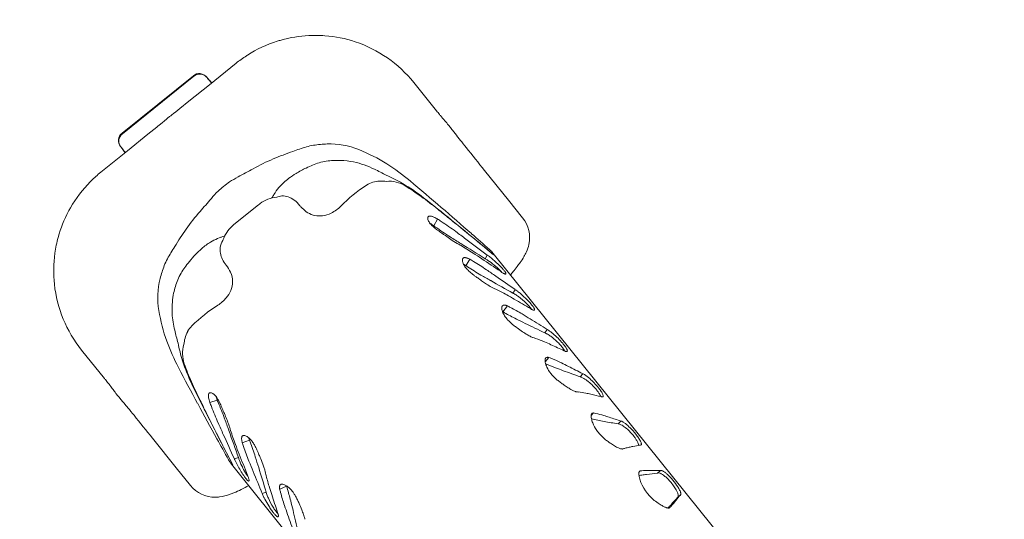
# Model space of a CAD drawing. Units: millimetres. Extents: x 341724 to 372475, y -13763 to 11573.
# Drawn here: x 357033 to 357656, y -7113 to -6797 of the extents above; entities that cross this region are included whole.
import ezdxf

# ---------------------------------------------------------------- set-up
doc = ezdxf.new("R2010")
doc.units = ezdxf.units.MM
doc.header["$LTSCALE"] = 30
doc.layers.add('InterSystem-dimension', color=7, linetype='Continuous', lineweight=5)
doc.layers.add('InterSystem-drawing', color=7, linetype='Continuous', lineweight=9)
doc.styles.add('arial', font='arial.ttf')
doc.dimstyles.new('IS_1-50(mm)', dxfattribs={"dimtxt": 100, "dimasz": 100, "dimexe": 10, "dimexo": 50, "dimgap": 10, "dimtad": 1, "dimdec": 0, "dimrnd": 10, "dimzin": 0, "dimtxsty": 'arial', "dimcen": 100, "dimclrd": 256, "dimclre": 256, "dimclrt": 256, "dimadec": 1, "dimazin": 0, "dimtfac": 1, "dimtdec": 0, "dimtmove": 0, "dimatfit": 3, "dimfxl": 1, "dimtolj": 1, "dimtzin": 0, "dimlwd": -1, "dimlwe": -1, "dimarcsym": 0})

# ---------------------------------------------------------------- blocks, each defined once
blk = doc.blocks.new('*D3')
at = {"layer": 'Defpoints', "color": 0, "transparency": 16777216}
for p in [(361975.97, -5988.64), (349949.4, -6176.07), (361975.97, -11325.43)]:
    blk.add_point(p, dxfattribs=at)
at = {"layer": 'InterSystem-dimension', "transparency": 16777216}
for p, q in [((361975.97, -6038.64), (361975.97, -11335.43)), ((349949.4, -6226.07), (349949.4, -11335.43)), ((350049.4, -11325.43), (361875.97, -11325.43))]:
    blk.add_line(p, q, dxfattribs=at)
for points in [[(350049.4, -11308.77), (350049.4, -11342.1), (349949.4, -11325.43)], [(361875.97, -11308.77), (361875.97, -11342.1), (361975.97, -11325.43)]]:
    blk.add_solid(points, dxfattribs=at)
at = {"layer": 'InterSystem-dimension', "transparency": 16777216, "insert": (355962.68, -11264.34), "char_height": 100, "attachment_point": 5, "style": 'arial'}
blk.add_mtext('\\A1;12030', dxfattribs=at)
blk = doc.blocks.new('*D4')
at = {"layer": 'Defpoints', "color": 0, "transparency": 16777216}
for p in [(358370.61, 2731.84), (364172.86, 2731.84), (353775.48, -8316.97)]:
    blk.add_point(p, dxfattribs=at)
at = {"layer": 'InterSystem-dimension', "transparency": 16777216}
for p, q in [((358420.61, 2731.84), (364182.86, 2731.84)), ((364172.86, -8216.97), (364172.86, 2631.84)), ((353825.48, -8316.97), (364182.86, -8316.97))]:
    blk.add_line(p, q, dxfattribs=at)
for points in [[(364156.19, 2631.84), (364189.52, 2631.84), (364172.86, 2731.84)], [(364156.19, -8216.97), (364189.52, -8216.97), (364172.86, -8316.97)]]:
    blk.add_solid(points, dxfattribs=at)
at = {"layer": 'InterSystem-dimension', "transparency": 16777216, "insert": (364111.8, -2792.56), "char_height": 100, "attachment_point": 5, "rotation": 90, "style": 'arial'}
blk.add_mtext('\\A1;11050', dxfattribs=at)

msp = doc.modelspace()

# ---------------------------------------------------------------- linework, layer by layer
at = {"layer": 'InterSystem-drawing'}
for p, q in [((357169.85, -6824.23), (357153.01, -6837.79)), ((357142.81, -6832.09), (357097.63, -6868.47)), ((357097.89, -6868.79), (357143.06, -6832.41)), ((357143.06, -6832.41), (357143.06, -6832.41)), ((357151.22, -6832.97), (357151.47, -6833.29)), ((357151.22, -6832.97), (357151.22, -6832.97)), ((357151.47, -6833.29), (357151.78, -6833.67)), ((357153.01, -6837.79), (357140.01, -6848.26)), ((357151.78, -6833.67), (357153.19, -6835.42)), ((357152.11, -6834.07), (357152.11, -6834.07)), ((357153.19, -6835.42), (357154.28, -6836.77)), ((357154.57, -6836.53), (357154.57, -6836.53)), ((357296.8, -6854.32), (357282.34, -6836.36)), ((357140.01, -6848.26), (357134.32, -6852.83)), ((357299.25, -6857.34), (357299.25, -6857.34)), ((357119.71, -6864.6), (357114.02, -6869.18)), ((357119.71, -6864.6), (357119.71, -6864.6)), ((357097.63, -6868.47), (357097.63, -6868.47)), ((357114.02, -6869.18), (357101.02, -6879.65)), ((357096.69, -6876.87), (357096.95, -6877.19)), ((357101.02, -6879.65), (357084.18, -6893.21)), ((357096.95, -6877.19), (357097.26, -6877.57)), ((357096.95, -6877.19), (357096.95, -6877.19)), ((357097.26, -6877.57), (357098.67, -6879.32)), ((357097.33, -6877.66), (357097.33, -6877.66)), ((357098.67, -6879.32), (357099.75, -6880.67)), ((357099.52, -6880.86), (357099.52, -6880.86)), ((357222.51, -6887.18), (357222.51, -6887.18)), ((357226.99, -6886.16), (357226.99, -6886.16)), ((357235.95, -6885.67), (357235.95, -6885.67)), ((357264.99, -6895.12), (357264.99, -6895.12)), ((357327.21, -6892.05), (357342.29, -6910.83)), ((357252.42, -6901.37), (357252.42, -6901.37)), ((357275.3, -6900.25), (357275.3, -6900.25)), ((357276.97, -6901.74), (357276.97, -6901.74)), ((357280.04, -6898.61), (357280.04, -6898.61)), ((357193.83, -6907.25), (357193.83, -6907.25)), ((357184.12, -6913.7), (357168.54, -6926.24)), ((357287.08, -6908.55), (357287.08, -6908.55)), ((357288.63, -6909.27), (357288.63, -6909.27)), ((357342.29, -6910.83), (357342.32, -6910.86)), ((357351.33, -6922.04), (357342.32, -6910.86)), ((357297.6, -6916.57), (357297.6, -6916.57)), ((357297.39, -6922.78), (357295, -6927.03)), ((357297.39, -6922.78), (357297.39, -6922.78)), ((357299.79, -6924.34), (357299.79, -6924.34)), ((357304.97, -6922.48), (357304.97, -6922.48)), ((357306.26, -6923.47), (357306.26, -6923.47)), ((357296.15, -6927.85), (357296.15, -6927.85)), ((357308.99, -6930.72), (357308.99, -6930.72)), ((357160.65, -6934.2), (357160.65, -6934.2)), ((357305.47, -6934.09), (357305.47, -6934.09)), ((357311.92, -6939.4), (357311.92, -6939.4)), ((357312.25, -6938.37), (357312.25, -6938.37)), ((357315.39, -6935.43), (357315.39, -6935.43)), ((357332.96, -6945.38), (357323.13, -6937.26)), ((357323.13, -6937.26), (357323.13, -6937.26)), ((357319.92, -6944.29), (357319.92, -6944.29)), ((357328.94, -6945.57), (357327.63, -6947.91)), ((357330.29, -6942.06), (357330.29, -6942.06)), ((357332.63, -6944.5), (357583.49, -7256.06)), ((357332.96, -6945.38), (357332.96, -6945.38)), ((357139.45, -6950.76), (357139.45, -6950.76)), ((357317.92, -6948.28), (357315.35, -6952.32)), ((357317.92, -6948.28), (357317.92, -6948.28)), ((357320.12, -6949.58), (357320.12, -6949.58)), ((357325.48, -6947.96), (357325.48, -6947.96)), ((357327.63, -6947.91), (357327.63, -6947.91)), ((357134.45, -6958.08), (357134.45, -6958.08)), ((357316.41, -6953.01), (357316.41, -6953.01)), ((357328.49, -6954.93), (357328.49, -6954.93)), ((357337.23, -6955.86), (357337.23, -6955.86)), ((357132.49, -6962.24), (357132.49, -6962.24)), ((357324.9, -6958.23), (357324.9, -6958.23)), ((357331.11, -6961.79), (357331.11, -6961.79)), ((357334.3, -6958.91), (357334.3, -6958.91)), ((357334.25, -6967.13), (357334.25, -6967.13)), ((357346.59, -6967.49), (357345.18, -6969.71)), ((357345.18, -6969.71), (357345.18, -6969.71)), ((357341.23, -6970.76), (357341.23, -6970.76)), ((357346.05, -6973.51), (357346.05, -6973.51)), ((357158.31, -6977.32), (357158.31, -6977.32)), ((357341.63, -6977.73), (357338.87, -6981.53)), ((357338.87, -6981.53), (357338.87, -6981.53)), ((357339.8, -6982.06), (357339.8, -6982.06)), ((357341.63, -6977.73), (357341.63, -6977.73)), ((357343.59, -6978.72), (357343.59, -6978.72)), ((357350.99, -6982.88), (357350.99, -6982.88)), ((357356.25, -6979.49), (357356.25, -6979.49)), ((357347.33, -6986.09), (357347.33, -6986.09)), ((357352.86, -6988.81), (357352.86, -6988.81)), ((357356.11, -6986), (357356.11, -6986)), ((357130.99, -6993.12), (357130.99, -6993.12)), ((357366.92, -6992.74), (357365.4, -6994.82)), ((357365.4, -6994.82), (357365.4, -6994.82)), ((357133.14, -7001.28), (357133.14, -7001.28)), ((357359.37, -6998.33), (357359.37, -6998.33)), ((357365.22, -7000.56), (357365.22, -7000.56)), ((357072.04, -7005.7), (357086.5, -7023.66)), ((357136.85, -7002.23), (357136.85, -7002.23)), ((357369.24, -7002.31), (357369.24, -7002.31)), ((357377.71, -7006.14), (357377.71, -7006.14)), ((357135.95, -7012.45), (357135.95, -7012.45)), ((357367.95, -7010.41), (357365.62, -7013.18)), ((357367.95, -7010.41), (357367.95, -7010.41)), ((357369.63, -7011.07), (357369.63, -7011.07)), ((357375.94, -7013.87), (357375.94, -7013.87)), ((357137.06, -7014.4), (357137.06, -7014.4)), ((357372.21, -7016.99), (357372.21, -7016.99)), ((357376.97, -7018.75), (357376.97, -7018.75)), ((357380.28, -7016.02), (357380.28, -7016.02)), ((357088.93, -7026.69), (357088.93, -7026.69)), ((357141.55, -7025.73), (357141.55, -7025.73)), ((357389.42, -7020.68), (357387.79, -7022.63)), ((357387.79, -7022.63), (357387.79, -7022.63)), ((357141.92, -7027.4), (357141.92, -7027.4)), ((357386.68, -7032.25), (357386.68, -7032.25)), ((357391.32, -7032.97), (357391.32, -7032.97)), ((357147.14, -7037.72), (357147.14, -7037.72)), ((357153.25, -7038.84), (357157.92, -7037.41)), ((357158.47, -7038.71), (357158.47, -7038.71)), ((357394.47, -7033.64), (357394.47, -7033.64)), ((357401.08, -7035.16), (357401.08, -7035.16)), ((357154.26, -7041.52), (357154.26, -7041.52)), ((357151.34, -7046.18), (357151.34, -7046.18)), ((357152.03, -7047.66), (357152.03, -7047.66)), ((357162.58, -7049.14), (357162.58, -7049.14)), ((357396.22, -7045.52), (357394.71, -7047.05)), ((357396.22, -7045.52), (357396.22, -7045.52)), ((357397.6, -7045.8), (357397.6, -7045.8)), ((357398.93, -7050.17), (357398.93, -7050.17)), ((357402.73, -7047.14), (357402.73, -7047.14)), ((357402.85, -7050.89), (357402.85, -7050.89)), ((357406.21, -7048.23), (357406.21, -7048.23)), ((357413.55, -7050.65), (357411.79, -7052.43)), ((357158.53, -7051.86), (357158.53, -7051.86)), ((357165.31, -7056.68), (357165.31, -7056.68)), ((357165.68, -7054.28), (357165.68, -7054.28)), ((357166.39, -7056.58), (357166.39, -7056.58)), ((357411.79, -7052.43), (357411.79, -7052.43)), ((357131.99, -7080.16), (357116.87, -7061.41)), ((357161.77, -7059.12), (357161.77, -7059.12)), ((357173.78, -7064.33), (357178.27, -7062.69)), ((357178.72, -7063.87), (357178.72, -7063.87)), ((357161.9, -7067.08), (357167.74, -7078.42)), ((357169.46, -7065.44), (357169.46, -7065.44)), ((357174.58, -7066.76), (357174.58, -7066.76)), ((357415.5, -7068.04), (357415.5, -7068.04)), ((357421.11, -7066.73), (357421.11, -7066.73)), ((357425.79, -7065.85), (357425.79, -7065.85)), ((357168.78, -7074.53), (357171.35, -7073.74)), ((357168.78, -7074.53), (357168.78, -7074.53)), ((357171.35, -7073.74), (357171.35, -7073.74)), ((357171.85, -7071.65), (357171.85, -7071.65)), ((357178.03, -7076.08), (357178.03, -7076.08)), ((357182.02, -7073.28), (357182.02, -7073.28)), ((357132.02, -7080.19), (357131.99, -7080.16)), ((357132.02, -7080.19), (357141.02, -7091.37)), ((357417.81, -7389.46), (357166.95, -7077.9)), ((357166.95, -7077.9), (357166.95, -7077.9)), ((357180.68, -7082.61), (357180.68, -7082.61)), ((357184.17, -7080.1), (357184.17, -7080.1)), ((357188.27, -7082.33), (357188.27, -7082.33)), ((357425.74, -7082.19), (357425.28, -7082.59)), ((357425.74, -7082.19), (357425.74, -7082.19)), ((357426.81, -7082.08), (357426.81, -7082.08)), ((357430.69, -7081.86), (357430.69, -7081.86)), ((357433.28, -7081.84), (357433.28, -7081.84)), ((357438.7, -7081.89), (357436.81, -7083.51)), ((357188.71, -7084.31), (357188.71, -7084.31)), ((357426.82, -7084.81), (357426.82, -7084.81)), ((357429.85, -7084.43), (357429.85, -7084.43)), ((357436.81, -7083.51), (357436.81, -7083.51)), ((357190.77, -7091.9), (357190.77, -7091.9)), ((357197.49, -7093.78), (357201.79, -7091.9)), ((357201.79, -7091.9), (357201.79, -7091.9)), ((357202.12, -7092.93), (357202.12, -7092.93)), ((357186.43, -7096.45), (357188.9, -7095.55)), ((357186.43, -7096.45), (357186.43, -7096.45)), ((357188.9, -7095.55), (357188.9, -7095.55)), ((357192.43, -7097.2), (357192.43, -7097.2)), ((357198.05, -7095.91), (357198.05, -7095.91)), ((357204.45, -7101.14), (357204.45, -7101.14)), ((357448.51, -7100.76), (357448.51, -7100.76)), ((357451.22, -7097.43), (357449.33, -7099.06)), ((357451.22, -7097.43), (357451.22, -7097.43)), ((357200.53, -7104.03), (357200.53, -7104.03)), ((357205.92, -7107.12), (357205.92, -7107.12)), ((357443.49, -7105.67), (357443.55, -7105.6)), ((357443.55, -7105.6), (357443.55, -7105.6)), ((357445.12, -7104.83), (357445.12, -7104.83)), ((357445.3, -7103.61), (357445.3, -7103.61)), ((357202.48, -7109.69), (357202.48, -7109.69))]:
    msp.add_line(p, q, dxfattribs=at)
for centre, radius, start, end in [((357220.03, -6886.54), 80, 92.99558, 105.73786), ((357220.03, -6886.54), 80, 85.60612, 92.99558), ((357220.03, -6886.54), 80, 71.57861, 85.60612), ((357220.03, -6886.54), 80, 107.51347, 122.46224), ((357220.03, -6886.54), 80, 105.73786, 107.51347), ((357220.03, -6886.54), 80, 38.84037, 71.57861), ((357220.03, -6886.54), 80, 123.08533, 128.84037), ((357220.03, -6886.54), 80, 122.46224, 123.08533), ((357146.57, -6836.73), 5.98, 39.03964, 129.06199), ((357146.83, -6837.06), 5.98, 39.07946, 129.02774), ((357167.2, -6821.4), 19.71, 218.84093, 230.15437), ((357167.45, -6821.72), 19.69, 218.84101, 228.95495), ((357157.37, -6896.55), 48.66, 127.5426, 128.74266), ((357179.86, -6925.83), 85.57, 126.89053, 127.53464), ((357034.07, -6730.21), 158.39, 306.59005, 307.49398), ((357054.22, -6756.96), 124.91, 307.62891, 308.42132), ((357023.45, -6717.88), 174.65, 308.36312, 308.67654), ((356818.78, -6461.55), 502.66, 308.63058, 308.75666), ((356733.54, -6355.25), 638.91, 308.74992, 308.84994), ((357633.22, -6583.53), 431.87, 218.83172, 219.22269), ((357568.15, -6636.47), 347.98, 219.24425, 219.40289), ((357299.22, -6857.4), 0.0641, 39.20935, 59.91004), ((357412.36, -6764.48), 146.34, 219.39428, 221.09815), ((356719.06, -6366.91), 638.91, 308.83414, 309.03335), ((357005.17, -6719.71), 184.69, 309.01577, 309.59202), ((357060.84, -6787.12), 97.26, 309.62439, 310.58071), ((357399.95, -7179.47), 421.33, 130.60009, 130.89497), ((357166.16, -6906.82), 62.17, 129.61169, 130.53329), ((357157.53, -6896.48), 48.7, 128.94284, 129.54705), ((357151.29, -6993.43), 200.89, 40.35534, 41.35903), ((357254.55, -6905.35), 65.17, 38.90867, 40.13237), ((357206, -6944.55), 127.57, 37.65046, 38.91342), ((357101.37, -6873.14), 5.98, 128.64617, 218.61368), ((357101.62, -6873.45), 5.98, 128.61617, 218.63834), ((374131.8, 6023.3), 21194.9, 217.456701, 217.470674), ((357479.56, -6740.02), 213.97, 217.6513, 218.35955), ((357249.16, -6994.66), 122.58, 106.47155, 110.69901), ((357225.67, -6916.61), 41.08, 99.51054, 105.93134), ((357230.77, -6955.35), 80.13, 92.28082, 98.52902), ((357229.16, -6923.38), 48.13, 67.59917, 91.88042), ((358238.04, -6137.61), 1182.57, 218.44023, 218.73698), ((357081.98, -6890.02), 19.71, 27.52587, 38.84018), ((357082.24, -6890.33), 19.71, 28.73216, 38.8393), ((357284.92, -7104.51), 238.04, 109.40488, 112.60281), ((357211.82, -6971.51), 99.27, 57.32986, 68.93034), ((373508.12, 6115.49), 20760.97, 218.744021, 218.795173), ((357243.52, -7004.7), 129.98, 112.66752, 118.9113), ((357240.11, -6942.57), 58.12, 107.63215, 116.37755), ((357231.68, -6917.07), 31.26, 98.62637, 107.05826), ((357234.68, -6944.41), 58.75, 88.76335, 97.52425), ((357234.53, -6932.72), 47.07, 78.01788, 88.27118), ((357232.41, -6941.9), 56.49, 63.65079, 77.84507), ((357181.77, -7018.25), 154.83, 50.60114, 57.30765), ((357181.77, -7018.25), 154.83, 50.60114, 57.30765), ((357134.35, -6955.52), 80, 128.84037, 134.59541), ((356953.31, -6486.64), 463.83, 298.0033, 299.35328), ((357237.99, -6943.52), 58.02, 121.33833, 126.72572), ((357242.63, -6951.26), 67.04, 115.00447, 121.27988), ((357206.23, -7000.75), 120.88, 60.91541, 64.91613), ((357232.96, -6972.38), 83.64, 59.58367, 67.47884), ((357134.35, -6955.52), 80, 135.21851, 150.16727), ((357134.35, -6955.52), 80, 134.59541, 135.21851), ((357189.22, -6933.95), 41.87, 124.16928, 130.57523), ((357212.76, -6973.52), 87.86, 118.31061, 122.38104), ((357226.82, -6928.59), 39.38, 126.68624, 139.27281), ((357305.93, -6983.53), 98.05, 123.07549, 135.33008), ((357260.98, -6914.65), 15.8, 106.2859, 122.79741), ((357261.76, -6917.37), 18.62, 93.57098, 106.24722), ((357262.01, -6921.58), 22.84, 82.17361, 93.53396), ((357266.78, -6918.43), 19.56, 58.58988, 94.85567), ((357211.62, -7008.67), 125.74, 52.23104, 59.57124), ((357202.42, -7023.44), 142.71, 53.61145, 58.50918), ((356400.42, -7951.64), 1372.08, 49.0454, 50.12713), ((357220.87, -6966.98), 87.86, 135.2997, 139.37013), ((357187.25, -6935.54), 41.87, 127.10551, 133.51146), ((357230.56, -6929.08), 42.73, 149.28128, 152.68689), ((357222.14, -6924.45), 33.13, 139.42578, 148.72465), ((357199.26, -6916.83), 8.65, 92.56376, 114.94275), ((357199.3, -6918.85), 10.67, 70.33905, 92.28171), ((356800.56, -6609.63), 463.83, 318.32746, 319.67745), ((357198.03, -6930.97), 22.17, 125.76609, 128.84079), ((357197.64, -6930.29), 21.4, 95.44025, 125.98446), ((357198.03, -6922.47), 14.5, 53.89297, 70.42299), ((357195.14, -6926.42), 19.4, 38.44467, 53.87699), ((357226.76, -6901.17), 21.07, 218.75346, 224.02598), ((357095.39, -7170.82), 324.85, 51.50362, 53.83596), ((356511.42, -7892.54), 1253.34, 50.64069, 51.67567), ((357134.35, -6955.52), 80, 151.94288, 164.68516), ((357134.35, -6955.52), 80, 150.16727, 151.94288), ((357244.77, -7003.69), 129.98, 138.76945, 145.01322), ((357224.55, -6903.44), 17.9, 223.70853, 239.03577), ((357222.75, -6906.5), 14.35, 238.93316, 277.22566), ((357222.28, -6903.31), 17.57, 277.4246, 296.67661), ((357220, -6898.79), 22.64, 296.68531, 315.69439), ((356804.58, -7538.53), 793.66, 50.91471, 51.59663), ((355908.36, -8537.34), 2136.98, 48.69419, 49.37481), ((357182.08, -6943.15), 21.66, 128.69169, 157.90063), ((357293.1, -6922.32), 1.84, 160.44285, 178.46211), ((357294.34, -6922.33), 3.08, 178.78408, 194.99547), ((357292.53, -6922.11), 1.24, 131.43371, 160.5256), ((357296.29, -6921.81), 5.1, 195.01872, 206.95604), ((357292.44, -6922.05), 1.13, 98.67065, 130.30791), ((357298.88, -6920.48), 8.01, 207.00077, 216.02838), ((357292.49, -6922.24), 1.32, 93.69366, 99.53691), ((357292.57, -6923.41), 2.5, 86.64759, 93.71435), ((357302.22, -6918.04), 12.15, 216.08185, 222.98583), ((357270.3, -6961.87), 42.68, 58.06202, 58.4771), ((357292.51, -6924.5), 3.59, 81.26815, 86.81725), ((357264.34, -6971.33), 53.87, 56.92808, 58.00014), ((357292.24, -6926.27), 5.38, 75.63358, 81.26799), ((357307.15, -6913.41), 18.91, 223.06606, 229.14566), ((357291.55, -6928.95), 8.15, 70.25789, 75.65035), ((357250.71, -6992.21), 78.8, 55.80834, 56.91195), ((357290.18, -6932.85), 12.28, 66.26409, 70.37645), ((357355.49, -6842.77), 103.73, 234.32722, 235.11133), ((357287.74, -6938.41), 18.35, 61.84042, 66.26696), ((357284.6, -6944.41), 25.13, 59.41009, 61.98578), ((357241.13, -7012.33), 105.75, 56.30886, 57.86303), ((357166.06, -7126.94), 242.76, 53.93055, 56.57124), ((354082.5, -10892.18), 5113, 50.52622, 50.9315), ((355848.14, -8724.99), 2317.67, 50.47512, 51.01358), ((357335.75, -6934.59), 20, 347.48807, 38.84037), ((357333.46, -7065.43), 238.04, 145.07793, 148.27587), ((357317, -6902.05), 33.95, 229.11508, 233.5742), ((357436.21, -6728.98), 243.24, 234.84493, 237.4857), ((357339.34, -6872.24), 71.2, 233.35268, 234.65989), ((357671.62, -6399.86), 648.74, 234.85337, 235.15484), ((357246.65, -7009.69), 94.56, 53.89657, 54.95113), ((356957.85, -7414.47), 597.76, 53.26347, 54.0253), ((353610.26, -11149.85), 5616.41, 48.52064, 48.67512), ((357134.35, -6955.52), 80, 164.68516, 172.07462), ((357174.34, -6971.59), 39.96, 121.04336, 130.94994), ((357171.12, -6966.14), 33.62, 104.61144, 121.12908), ((357168.57, -6941.81), 8.87, 142.93328, 173.59653), ((357173.53, -6974.51), 42.32, 107.73015, 108.40265), ((357180.91, -6942.57), 20.35, 158.14484, 162.52743), ((357360.54, -6853.66), 98.61, 233.85232, 236.2777), ((357635.61, -6418.29), 612.41, 237.37809, 238.12843), ((357353.49, -6864.47), 85.71, 236.1822, 239.36751), ((357274.62, -7003.48), 74.15, 59.80032, 61.66177), ((357227.98, -7085.57), 168.56, 56.94343, 60.13143), ((359704.08, -3097.33), 4524.87, 238.08933, 238.31845), ((354930.03, -10137.05), 3992.53, 53.0692, 53.31215), ((357331.8, -6933.6), 24.07, 335.70355, 347.22488), ((357134.35, -6955.52), 80, 172.07462, 186.10213), ((357233.77, -7007.05), 122.58, 146.98174, 151.20919), ((357186.43, -6985.52), 58.39, 130.95664, 137.88386), ((357171.27, -6942.17), 11.59, 173.33318, 191.18433), ((357174.9, -6941.46), 15.29, 191.13224, 206.78582), ((357094.51, -7292.33), 414.66, 56.15142, 57.07084), ((357302.28, -6982.6), 45.63, 52.19218, 54.24959), ((357317.05, -6957.04), 20, 38.84035, 48.52066), ((357323.26, -6929.8), 33.41, 329.80152, 335.79301), ((357162.53, -6967.46), 41.08, 151.74941, 158.17021), ((357184.28, -6986.74), 57.48, 141.25424, 150.09755), ((357193.09, -6991.67), 67.46, 137.79943, 142.6733), ((357178.94, -6939.5), 19.79, 206.58746, 219.14472), ((357316.21, -6948.9), 3.05, 168.33006, 184.48015), ((357318.25, -6948.74), 5.1, 184.47503, 196.39085), ((357315.01, -6948.68), 1.83, 154.24052, 167.58256), ((357314.48, -6948.43), 1.24, 136.68881, 153.96268), ((357320.88, -6947.96), 7.85, 196.45659, 207.65367), ((357314.27, -6948.24), 0.958, 122.37303, 136.18417), ((357314.41, -6948.49), 1.24, 104.29296, 121.75888), ((357302.1, -6973.49), 24.98, 60.05368, 61.90585), ((357324.61, -6945.99), 12.06, 207.72812, 217.86297), ((357314.58, -6949.16), 1.94, 91.44716, 104.43838), ((357314.63, -6950.11), 2.89, 85.22419, 91.88733), ((357296.81, -6982.67), 35.57, 58.58725, 60.05371), ((357314.55, -6951.19), 3.97, 79.96427, 85.36013), ((357314.32, -6952.56), 5.36, 75.65243, 80.07025), ((357313.79, -6954.61), 7.48, 70.94507, 75.64701), ((357312.77, -6957.56), 10.59, 66.26159, 70.9503), ((357311.15, -6961.33), 14.7, 62.60012, 66.3861), ((357275.5, -7022.55), 85.53, 58.55798, 60.26998), ((357219.41, -7116.18), 194.68, 55.92252, 58.8477), ((355604.13, -9519.03), 3094.1, 55.93512, 56.19748), ((357310.86, -6976.87), 33.46, 56.58492, 59.93637), ((357301.63, -6990.57), 49.99, 50.7017, 56.39695), ((357291.01, -6997.15), 64.03, 49.71243, 52.20168), ((357284.37, -7005.18), 74.45, 45.2556, 49.81202), ((357303.55, -6988.59), 47.24, 45.0289, 50.98147), ((357289.9, -6908.34), 73.11, 322.41706, 324.92255), ((357308.8, -6921.4), 50.14, 324.72302, 329.81612), ((357199.28, -6980.7), 80.13, 159.15172, 165.39992), ((357161.49, -6973.33), 31.04, 150.59299, 159.08387), ((357148.36, -6964.4), 19.65, 23.69386, 39.16161), ((357153.12, -6962.43), 14.5, 337.08465, 24.13029), ((357329.6, -6942.09), 18.39, 217.8973, 225.59162), ((357361.3, -6883.27), 82.94, 236.35991, 237.23031), ((357423.29, -6788.81), 195.92, 236.93932, 239.85595), ((357337.71, -6933.76), 30.02, 225.6711, 231.70279), ((357350.53, -6917.81), 50.48, 231.49691, 233.40149), ((357062.68, -7349.36), 475.63, 55.17506, 56.02349), ((357305.05, -6984.4), 45.13, 41.48607, 45.33467), ((357317.85, -6974.22), 26.97, 40.98728, 44.954), ((357355.06, -6931.06), 30.55, 234.29192, 234.99608), ((357349.49, -6939.22), 20.67, 234.6601, 239.16744), ((357322.27, -6969.18), 22.15, 37.09629, 41.49227), ((357343.72, -6948.91), 9.4, 239.11421, 243.7292), ((357341.78, -6952.85), 5, 243.7091, 248.3464), ((357340.86, -6955.17), 2.51, 248.17076, 255.5272), ((357331.92, -6961.83), 10.02, 32.39723, 36.84125), ((357340.51, -6956.58), 1.05, 255.08905, 268.28471), ((357336.33, -6959.01), 4.79, 27.33936, 32.23195), ((357340.49, -6957.14), 0.49, 269.01027, 280.00911), ((357340.54, -6957.38), 0.244, 278.2655, 313.63812), ((357338.52, -6957.89), 2.33, 19.62669, 27.54171), ((357340.51, -6957.39), 0.254, 318.67503, 1.61113), ((357339.91, -6957.41), 0.862, 1.58139, 20.48222), ((357243.95, -6871.69), 131.9, 319.06244, 320.25349), ((357268.28, -6891.76), 100.36, 320.18353, 322.44609), ((357134.35, -6955.52), 80, 186.10213, 218.84037), ((357168.39, -6972.31), 48.13, 165.80032, 190.08157), ((357187.05, -6981.99), 58.02, 160.10054, 168.97334), ((357370.14, -6891.42), 83.36, 233.39351, 234.57596), ((357501.38, -6706.52), 310.1, 234.61971, 235.10178), ((357248.65, -7068.29), 131.2, 54.22017, 54.97199), ((357575.39, -6528.95), 497.02, 239.73638, 240.56105), ((357366.22, -6905.34), 69.74, 234.13251, 236.51769), ((357359.77, -6915.27), 57.9, 236.42548, 240.03092), ((359189.62, -3674.02), 3776.7, 240.52139, 240.76645), ((355491.58, -9612.83), 3230.93, 54.96045, 55.2263), ((357149.84, -6961.05), 18.06, 319.75664, 337.10685), ((357350.36, -6931.54), 39.1, 240.06131, 242.66064), ((357310.49, -7015.83), 54.19, 63.99743, 66.14583), ((357282.07, -7076), 120.73, 60.66172, 64.39589), ((357337.61, -6984.85), 16.93, 62.10726, 63.41976), ((357335.48, -6988.73), 21.35, 58.48653, 61.9126), ((357331.99, -6989.76), 26.63, 53.62902, 56.74086), ((357329.69, -6998.02), 32.3, 54.00416, 58.35266), ((357323.63, -7001.17), 40.78, 51.32755, 53.67739), ((357314.59, -7012.48), 55.25, 48.42001, 51.33934), ((357177.38, -6979.67), 48.08, 169.48134, 183.68811), ((357146.31, -6958.08), 22.67, 301.97908, 319.81005), ((357197.45, -7228.15), 294.83, 59.73367, 60.81374), ((356244.22, -8865.67), 2189.59, 59.47771, 59.787), ((357321.96, -7008.58), 45.38, 45.6329, 53.94686), ((357309.71, -7018.12), 62.71, 43.97817, 48.50685), ((357329.54, -7000.91), 34.6, 41.50528, 45.71326), ((357325.6, -7002.93), 40.72, 39.16986, 44.11843), ((357219.12, -6965.63), 99.27, 188.75041, 200.35088), ((357186.99, -6979.21), 57.71, 183.52703, 193.94899), ((357210.71, -7060.06), 97.94, 122.34392, 134.612), ((357343.44, -6979.09), 5.31, 177.31007, 190.68313), ((357340.92, -6978.98), 2.78, 163.93518, 177.15897), ((357347.32, -6978.37), 9.26, 190.66154, 203.89646), ((357339.84, -6978.69), 1.67, 154.33529, 163.46202), ((357339.37, -6978.46), 1.15, 114.41383, 154.48496), ((357331.26, -6996.51), 16.81, 63.07505, 64.2412), ((357351.96, -6976.33), 14.32, 203.8226, 215.70539), ((357370.25, -6928.2), 61.87, 239.52492, 240.52031), ((357339.54, -6978.82), 1.55, 99.16653, 114.59321), ((357339.68, -6979.61), 2.35, 87.61055, 99.3013), ((357339.62, -6981.05), 3.79, 78.24954, 87.67403), ((357413.42, -6853.55), 148.11, 240.1964, 243.50083), ((357339.27, -6982.84), 5.61, 73.4053, 78.49439), ((357338.78, -6984.54), 7.38, 69.86677, 73.50076), ((357338.19, -6986.18), 9.13, 67.84481, 69.93607), ((357313.05, -7036.23), 65.11, 62.03371, 63.96478), ((357275.82, -7108.13), 146.07, 59.03121, 62.36185), ((357170.7, -7284.6), 351.48, 58.1626, 59.13942), ((357338.07, -6993.36), 23.21, 38.19442, 41.51347), ((357363.75, -6968.12), 13.62, 236.58071, 240.40835), ((357344.67, -6988.22), 14.84, 33.87263, 38.35559), ((357360.9, -6973.24), 7.76, 240.0255, 245.50464), ((357342.17, -6989.39), 19.33, 34.01724, 39.07487), ((357359.41, -6976.51), 4.16, 245.48446, 250.9604), ((357358.76, -6978.43), 2.14, 250.77164, 259.35811), ((357350.68, -6983.59), 9.03, 28.74389, 33.73022), ((357358.55, -6979.59), 0.955, 258.95962, 273.6717), ((357354.66, -6981.39), 4.49, 23.19742, 28.56101), ((357358.57, -6980.05), 0.497, 274.434, 285.79344), ((357358.64, -6980.25), 0.287, 284.06637, 351.84805), ((357356.67, -6980.54), 2.3, 15.04492, 23.37835), ((357358.16, -6980.17), 0.767, 351.15519, 17.87307), ((357357.38, -6972.42), 21.01, 215.7279, 225.14073), ((357365.84, -6963.91), 33.01, 225.1576, 232.47), ((357517.92, -6645.97), 380.5, 243.364, 244.29069), ((358613.14, -4376.41), 2900.51, 244.24625, 244.5211), ((356101.27, -9011.55), 2382.74, 57.91534, 58.2217), ((357248.11, -6966.62), 120.09, 192.75139, 196.77855), ((357155.67, -7002.93), 18.74, 151.48812, 165.31759), ((357152.98, -7001.46), 15.68, 134.82057, 151.49611), ((357385.37, -6938.95), 64.7, 232.22131, 234.53241), ((357499.82, -6777.67), 262.46, 234.61292, 235.54032), ((357380.62, -6952.46), 50.9, 234.83875, 236.7216), ((357376.2, -6959.32), 42.74, 236.63328, 240.05397), ((357361.9, -7003.74), 9.58, 66.31938, 68.53839), ((357360.3, -7007.13), 13.32, 60.394, 65.86442), ((357356.37, -7014.02), 21.26, 56.33234, 60.35678), ((357360.72, -7003.87), 12.75, 56.89527, 60.89995), ((357354.91, -7012.79), 23.39, 52.44841, 56.9072), ((357346.93, -7023.39), 36.66, 49.99606, 52.66141), ((357336.34, -7035.93), 53.07, 40.52087, 49.93988), ((357270, -6946.78), 153.53, 200.34475, 207.10795), ((357215.76, -6986.39), 83.95, 190.21657, 198.08241), ((357159.47, -7003.98), 22.69, 165.16649, 175.55844), ((357370.9, -6968.52), 32.12, 240.05836, 242.49327), ((357366.89, -6976.28), 23.39, 242.42154, 245.40151), ((357364.17, -6982.24), 16.83, 245.37915, 247.83963), ((357347.21, -7033.48), 37.19, 70.9184, 73.43597), ((357333.61, -7074.86), 80.75, 66.95045, 71.39266), ((357290.98, -7176.4), 190.87, 65.79478, 67.11011), ((357351.27, -7021.62), 30.41, 52.02273, 56.28008), ((357344.86, -7029.79), 40.79, 44.12298, 51.98689), ((357350.53, -7024.41), 32.98, 39.17244, 44.26689), ((357353.43, -7021.25), 30.54, 35.73816, 40.42336), ((357155.57, -7008), 19.59, 162.85525, 199.06068), ((356793.5, -8286.95), 1407.75, 65.4811, 65.85946), ((357359.15, -7017.39), 21.86, 35.14507, 39.19148), ((357364.55, -7013.59), 15.27, 31.74252, 35.14261), ((357368.78, -7010.98), 10.3, 27.37607, 31.78792), ((357381.44, -6999.44), 7.67, 240.89652, 244.65596), ((357380.17, -7002.13), 4.69, 244.58616, 249.79912), ((357365.16, -7012.8), 16.09, 30.94432, 35.70014), ((357379.45, -7004.1), 2.6, 249.66212, 257.40829), ((357379.17, -7005.38), 1.29, 257.13847, 269.56032), ((357371.57, -7008.94), 8.6, 25.50995, 30.84342), ((357379.17, -7006.03), 0.639, 269.50779, 284.57066), ((357379.25, -7006.3), 0.355, 282.79851, 342.86861), ((357375.32, -7007.14), 4.45, 19.76277, 25.31488), ((357377.24, -7006.45), 2.4, 11.5709, 19.91863), ((357378.78, -7006.18), 0.842, 344.69068, 14.4535), ((357254.89, -6973.59), 125.13, 198.09173, 205.46747), ((357370, -7012.14), 4.47, 175.23614, 177.39882), ((357372.63, -7012.12), 7.09, 178.45959, 190.43462), ((357367.8, -7011.94), 2.25, 163.29096, 175.47759), ((357367.13, -7011.74), 1.55, 147.64174, 163.19056), ((357378.56, -7011), 13.12, 190.57069, 204.71675), ((357366.86, -7011.58), 1.24, 113.202, 147.44945), ((357367.01, -7011.91), 1.6, 98.04495, 113.26206), ((357367.12, -7012.65), 2.35, 86.3431, 98.14553), ((357367.05, -7013.89), 3.59, 77.64036, 86.4975), ((357366.84, -7014.95), 4.68, 76.31644, 77.96083), ((357351.86, -7054.23), 46.68, 67.62526, 69.83758), ((357331.62, -7105.2), 101.52, 64.11366, 68.01377), ((357271.9, -7229.4), 239.33, 63.07463, 64.23315), ((358349.79, -6382.04), 1372.08, 207.55362, 208.63534), ((357272.2, -6967.39), 143.09, 199.17801, 204.06285), ((357409.17, -6919.12), 104.62, 245.552, 249.31698), ((357384.11, -7008.45), 19.23, 204.69621, 219.2076), ((357470.14, -6759.86), 275.15, 249.15078, 250.20678), ((358093.96, -5032.04), 2112.13, 250.15576, 250.46749), ((356652.19, -8453.85), 1611.66, 62.77847, 63.14349), ((356734.15, -7307.42), 452.4, 38.72059, 38.84605), ((356804.27, -7251.38), 362.65, 38.28106, 38.74239), ((357088.99, -7026.67), 0.0641, 197.7707, 218.47139), ((356980.97, -7112.04), 137.61, 36.94613, 38.31775), ((357439.84, -6893.87), 326.14, 203.84938, 206.17253), ((357390.62, -7003.15), 27.63, 219.19908, 229.75115), ((357399.76, -6992.62), 41.57, 229.50842, 233.1133), ((357413.12, -6974.7), 63.92, 233.17385, 235.48056), ((357386.51, -7027.95), 5.48, 69.12934, 76.47523), ((357384.54, -7032.69), 10.61, 58.54909, 68.31529), ((357387.25, -7026.05), 5.79, 60.95316, 67.94596), ((357384.81, -7030.58), 10.93, 56.72986, 61.30553), ((357379.57, -7041.08), 20.35, 54.21666, 58.92915), ((357379.67, -7038.42), 20.31, 51.68859, 56.74559), ((357374.65, -7047.89), 28.76, 50.43457, 54.19393), ((357368.22, -7052.9), 38.77, 45.70895, 51.68074), ((357369.31, -7054.26), 37.07, 38.72189, 50.34898), ((357362.14, -7059.54), 47.77, 38.40397, 46.04327), ((356657.93, -7354.16), 541.31, 36.52594, 36.87601), ((357154.56, -6986.09), 76.84, 216.66704, 218.12281), ((358268.58, -6477.77), 1253.58, 206.00517, 207.03996), ((357153.65, -7033.89), 1.2, 134.31478, 164.55407), ((357153.6, -7033.86), 1.15, 102.25536, 133.19302), ((357153.71, -7034.37), 1.66, 83.16368, 102.43243), ((357153.64, -7035.1), 2.39, 72.09155, 83.61473), ((357153.29, -7036.19), 3.54, 60.05485, 72.06614), ((357528.1, -6806.07), 268.02, 235.65907, 236.34724), ((357398, -7001.94), 32.89, 235.90597, 240.66386), ((357392.58, -7011.64), 21.77, 240.58442, 245.5714), ((357389.04, -7019.48), 13.17, 245.51433, 250.87556), ((357387.36, -7024.34), 8.03, 250.8611, 256.15712), ((357383.66, -7057.65), 25.58, 83.20427, 86.01252), ((357381.07, -7083.8), 51.86, 78.60151, 83.78661), ((357368.81, -7146.28), 115.52, 77.17027, 78.76643), ((357378.52, -7046.8), 25.22, 34.40903, 38.59059), ((357384.19, -7042.92), 18.35, 30.98834, 34.40852), ((357377.03, -7047.7), 28.74, 33.37165, 38.3565), ((357388.03, -7040.44), 15.57, 28.35858, 33.33209), ((357187.47, -6959.64), 119.06, 218.35865, 220.05158), ((335826.58, -25025.16), 27856.84, 40.212272, 40.222904), ((357861.98, -6687.75), 795.91, 206.08507, 206.76507), ((357156.25, -7034.47), 3.88, 171.03553, 178.01924), ((357158.73, -7034.55), 6.35, 178.09674, 184.35947), ((357162.31, -7034.28), 9.94, 184.36927, 189.05255), ((357155.1, -7034.31), 2.71, 164.24838, 170.75336), ((357167.79, -7033.37), 15.49, 189.16951, 194.07878), ((357175.85, -7031.35), 23.81, 194.07932, 198.32827), ((357252.4, -7003.11), 105.39, 199.81506, 201.37454), ((357152.42, -7037.71), 5.3, 50.78734, 60.15614), ((357150.84, -7039.64), 7.79, 41.48225, 50.78082), ((357147.83, -7042.36), 11.84, 34.57452, 41.66314), ((357197.22, -7020.72), 42.68, 199.20365, 199.61873), ((357207.74, -7016.9), 53.87, 199.6806, 200.75266), ((357231.04, -7008.05), 78.8, 200.7688, 201.87241), ((357141.93, -7046.43), 19.01, 28.53322, 34.58243), ((357062.68, -7078.52), 103.73, 22.56942, 23.35353), ((356934.3, -7133.11), 243.24, 20.19504, 22.83581), ((357134.02, -7050.84), 28.07, 26.49486, 28.73206), ((357122.23, -7056.71), 41.24, 24.34194, 26.48817), ((357209.44, -7851.22), 838.25, 76.78402, 77.24802), ((357388.58, -7040.28), 13.23, 27.78932, 30.99217), ((357392.85, -7038.09), 8.43, 20.93125, 28.14499), ((357402.22, -7032.35), 3.04, 247.92087, 255.06585), ((357401.86, -7033.73), 1.61, 254.86775, 265.76421), ((357394.18, -7037.11), 8.58, 22.80895, 28.25273), ((357401.8, -7034.53), 0.805, 265.47508, 282.81904), ((357401.9, -7034.91), 0.414, 281.70637, 329.88621), ((357398.2, -7035.41), 4.21, 14.06939, 22.75416), ((357401.63, -7034.79), 0.71, 332.73362, 6.5706), ((357400.46, -7034.84), 1.88, 3.71786, 13.6913), ((356934.73, -7178.73), 215.41, 39.32244, 40.02671), ((356238.81, -7746.98), 1113.85, 38.93533, 39.25047), ((359027, -6026.27), 2136.98, 208.30593, 208.98655), ((357379.04, -6954.79), 240.94, 201.0995, 203.7602), ((357097.23, -7068.02), 68.67, 22.9844, 24.34089), ((356421.96, -7351.61), 801.08, 22.55486, 22.79834), ((357249.71, -7007.5), 95.34, 202.73227, 203.77946), ((341129.53, -19954.67), 20538.52, 38.885029, 38.936731), ((361214.27, -5000.6), 4548.82, 206.72411, 207.17966), ((359183.97, -6027.39), 2273.7, 206.66196, 207.21083), ((357074.46, -7084.86), 96.22, 19.11196, 23.85787), ((356588.21, -7261.64), 612.41, 19.55231, 20.30265), ((357399.39, -7047.42), 4.7, 177.89056, 187.07006), ((357397.67, -7047.37), 2.98, 167.65259, 177.7656), ((357407.53, -7046.46), 12.89, 186.84767, 191.02289), ((357396.7, -7047.15), 1.98, 154.39507, 167.61929), ((357412.52, -7045.41), 18, 191.27768, 200.89868), ((357396.17, -7046.9), 1.4, 134.0265, 154.39236), ((357412.64, -6978.78), 72.69, 255.91832, 259.12979), ((357396.08, -7046.83), 1.28, 107.89629, 133.4246), ((357396.21, -7047.22), 1.7, 93.41182, 108.00766), ((357396.26, -7047.66), 2.14, 91.09218, 93.85563), ((357390.38, -7077.66), 32.67, 77.24402, 79.71334), ((357383.25, -7111.56), 67.31, 73.17859, 77.69283), ((357436.48, -6857.86), 195.94, 258.95031, 260.1162), ((357359.26, -7191.89), 151.14, 71.89992, 73.28564), ((357665.68, -5551.18), 1522.57, 260.05948, 260.40094), ((357095.77, -8002.5), 1003.5, 71.5383, 71.97913), ((357413.27, -7052.59), 1.97, 72.18335, 81.82159), ((357412.79, -7054.11), 3.55, 65.83962, 72.34204), ((357411.65, -7056.65), 6.34, 59.12106, 65.84779), ((357409.06, -7061.1), 11.49, 54.91298, 59.43626), ((357403.84, -7068.54), 20.58, 49.77963, 54.9212), ((357703.32, -6813.24), 594.75, 203.65352, 204.4192), ((352902.4, -8573.92), 4524.87, 19.36229, 19.59141), ((357098.35, -7076.42), 70.88, 18.20076, 18.9842), ((357237.26, -7033.72), 74.47, 196.02295, 197.87644), ((357328.49, -7005.27), 170.03, 197.56314, 200.72349), ((357416.12, -7044.01), 21.86, 200.96766, 215.04946), ((357420.39, -7040.91), 27.13, 215.23159, 229.798), ((357411.85, -7054.41), 1.97, 87.65114, 91.78584), ((357411.76, -7055.29), 2.86, 73.3372, 86.64089), ((357410.8, -7058.5), 6.21, 63.43343, 73.27142), ((357408.08, -7063.92), 12.28, 55.85023, 63.4244), ((357401.8, -7073.16), 23.44, 47.54485, 55.81722), ((357392.82, -7081.56), 37.64, 43.5176, 49.77036), ((357393.83, -7082.16), 35.47, 36.67087, 47.85848), ((357387.63, -7086.83), 45.04, 36.34667, 43.83141), ((362069.66, -4338.49), 5616.41, 209.00562, 209.1601), ((361110.81, -5269.56), 4335.61, 204.37821, 204.60193), ((357178.06, -7061.72), 4.69, 174.30335, 180.7062), ((357180.62, -7061.67), 7.25, 180.78438, 186.76049), ((357176.12, -7061.49), 2.73, 161.09215, 174.89975), ((357184.21, -7061.25), 10.86, 186.77456, 191.343), ((357175.04, -7061.13), 1.6, 146.24914, 160.92735), ((357188.57, -7060.37), 15.31, 191.35631, 195.00448), ((357174.68, -7060.9), 1.17, 135.699, 145.68586), ((357174.54, -7060.78), 0.984, 114.78979, 135.21678), ((357174.7, -7061.11), 1.35, 98.46154, 115.01832), ((357174.82, -7061.93), 2.18, 82.29235, 98.4082), ((357174.65, -7063.29), 3.55, 70.61243, 82.48023), ((357174.03, -7065.07), 5.44, 59.08195, 70.67765), ((357172.72, -7067.32), 8.04, 50.05607, 59.30589), ((357201.79, -7054.26), 24.98, 195.7749, 197.62706), ((357170.29, -7070.21), 11.81, 39.68231, 50.03559), ((357211.89, -7051.05), 35.57, 197.62703, 199.0935), ((357101.01, -7092.85), 82.94, 20.45043, 21.32084), ((356995.5, -7133.25), 195.92, 17.82479, 20.74143), ((357165.54, -7074.21), 18.03, 31.98843, 39.83954), ((357427, -7033.41), 37.13, 229.47684, 233.46315), ((357434.2, -7023.63), 49.27, 233.51001, 236.3903), ((357401.56, -7076.37), 25.81, 32.69253, 36.60911), ((357409.03, -7071.69), 17, 25.84198, 33.03547), ((357401.27, -7076.78), 28.09, 31.19087, 36.31297), ((357411.91, -7070.32), 15.64, 26.14394, 31.14849), ((357417.98, -7067.32), 8.87, 20.67134, 26.03902), ((357422.04, -7065.78), 4.53, 12.26397, 20.61188), ((357559.73, -6918.65), 416.97, 200.61245, 201.52678), ((357255.01, -7038.86), 85.13, 197.4067, 199.12682), ((357357.09, -7004.56), 192.81, 198.8189, 201.77237), ((357157.31, -7079.44), 27.78, 27.30715, 32.1352), ((357144.97, -7085.91), 41.71, 25.15368, 27.42052), ((357126.8, -7094.43), 61.78, 23.57028, 25.14912), ((357069.38, -7119.49), 124.43, 22.77963, 23.57531), ((357464.45, -6977.58), 104.36, 236.55123, 238.19205), ((357421.65, -7046.88), 22.92, 237.80845, 241.79707), ((357418.54, -7052.75), 16.27, 241.68338, 246.59194), ((357416.46, -7057.56), 11.03, 246.58948, 251.09343), ((357415.29, -7061.01), 7.39, 250.96561, 256.81913), ((357414.73, -7063.41), 4.93, 256.80659, 262.88015), ((357414.53, -7065.07), 3.25, 262.81458, 270.81038), ((357422.69, -7093.37), 26.33, 105.84277, 107.94984), ((357431.09, -7121.69), 55.87, 105.49518, 106.19894), ((357428.49, -7112.03), 45.87, 102.11225, 105.59795), ((357438.51, -7157.79), 92.71, 100.8207, 102.23327), ((357543.58, -7703.43), 648.37, 100.46752, 100.88809), ((357416.39, -7068.15), 8.83, 18.00613, 25.95411), ((357420.12, -7066.93), 4.91, 10.92733, 17.98732), ((357425.93, -7064.85), 1.01, 261.57627, 276.70884), ((357426.01, -7065.37), 0.482, 274.77527, 351.81807), ((357424.38, -7065.26), 2.13, 2.64043, 11.9127), ((357425.4, -7065.22), 1.11, 348.61057, 2.87518), ((357182.53, -7065.35), 20, 209.16014, 218.84058), ((357210.64, -7056.39), 45.61, 203.43119, 204.42609), ((357218.33, -7052.81), 54.1, 204.50929, 206.34911), ((357203.22, -7063.54), 33.46, 197.74437, 201.09582), ((359811.13, -6033.53), 2836.1, 201.47133, 201.75756), ((357218.58, -7057.44), 49.99, 201.28379, 206.97905), ((357617.38, -6901.64), 472.71, 201.65463, 202.50831), ((356709.17, -7226.41), 497.02, 17.11969, 17.94436), ((357662.11, -6871.78), 517.98, 202.65801, 202.94587), ((357307.16, -7021.69), 132.67, 203.08494, 203.45551), ((357123.59, -7101.5), 67.5, 19.28083, 23.57908), ((357236.61, -7043.66), 74.54, 206.41243, 212.41279), ((357216.23, -7058.9), 47.24, 206.69928, 212.65185), ((360437.4, -5735.92), 3524.18, 202.4655, 202.70923), ((353575.58, -8194.34), 3776.7, 16.9143, 17.15935), ((357140.92, -7095.4), 49.13, 16.42897, 19.23345), ((357154.1, -7091.45), 35.36, 14.95419, 16.33398), ((357241.72, -7071.41), 54.56, 191.5421, 193.67613), ((357426.68, -7083.56), 1.7, 146.14669, 160.59828), ((357426.29, -7083.3), 1.24, 116.40708, 146.20969), ((357429.22, -7110.03), 28.06, 94.93154, 97.11404), ((357431.67, -7133.95), 52.1, 91.08174, 95.35901), ((357432.75, -7187.41), 105.57, 89.71431, 91.12118), ((357430.76, -7760.89), 679.05, 89.33016, 89.78754), ((357438.93, -7082.47), 0.631, 90.27252, 111.40443), ((357438.95, -7083.07), 1.23, 77.56449, 90.8986), ((357438.72, -7084.12), 2.31, 69.02368, 77.78005), ((357438.11, -7085.74), 4.03, 63.10937, 69.15585), ((357436.78, -7088.37), 6.98, 56.71112, 63.11182), ((357433.93, -7092.82), 12.27, 52.59477, 56.99435), ((357218.02, -7055.37), 52.57, 212.503, 214.47017), ((357201.67, -7066.69), 32.68, 214.33313, 217.76793), ((357189.84, -7075.86), 17.72, 217.75426, 220.876), ((357183.49, -7081.41), 9.28, 220.62289, 225.43992), ((357199.15, -7069.8), 26.97, 212.72674, 216.69347), ((357180.35, -7084.6), 4.81, 225.41519, 230.3072), ((357153.81, -7094.95), 25.37, 19.66271, 23.52976), ((357178.78, -7086.5), 2.34, 230.10751, 237.99153), ((357178.05, -7087.69), 0.945, 237.48885, 251.90987), ((357165.75, -7090.63), 12.67, 15.78033, 19.46173), ((357177.88, -7088.18), 0.432, 252.74387, 264.81721), ((357177.87, -7088.4), 0.212, 262.10167, 311.43009), ((357172.11, -7088.83), 6.06, 9.73443, 15.75536), ((357177.8, -7088.34), 0.298, 314.40965, 345.35116), ((357175.62, -7088.22), 2.5, 2.13046, 9.50139), ((357177.16, -7088.18), 0.963, 345.56509, 2.88493), ((357307.49, -7056.22), 122.06, 193.30516, 196.99871), ((357429.27, -7084.06), 4.35, 172.95169, 183.372), ((357431.62, -7083.96), 6.71, 183.06982, 188.30051), ((357427.52, -7083.85), 2.59, 160.70517, 172.91204), ((357434.44, -7083.54), 9.55, 188.35838, 193.54217), ((357419.6, -7022.37), 62.85, 274.92354, 276.59424), ((357453.61, -7079.02), 29.25, 193.35386, 196.80103), ((357451.11, -7079.92), 26.6, 196.51346, 231.74349), ((357407.33, -6912.31), 173.59, 276.4451, 277.45567), ((357252.23, -5717.91), 1378.02, 277.40589, 277.69779), ((357437.3, -7084.56), 1.16, 93.2465, 115.03728), ((357437.33, -7085.5), 2.1, 77.73842, 92.45156), ((357436.91, -7087.35), 3.99, 67.9399, 77.55152), ((357435.78, -7090.11), 6.98, 61.19979, 67.83932), ((357433.01, -7094.98), 12.58, 53.34286, 60.83906), ((357427.45, -7102.45), 21.89, 47.06271, 53.34685), ((357428.42, -7100.02), 21.33, 47.49086, 52.59914), ((357418.87, -7111.57), 34.41, 35.38763, 46.94081), ((357416.25, -7113.19), 39.26, 39.83468, 47.38631), ((357414.58, -7114.97), 41.68, 32.97779, 40.23284), ((357156.6, -7078.83), 20, 218.84037, 270.19268), ((357139.9, -7026.4), 75.31, 292.27353, 296.17624), ((357119.97, -6985.55), 120.77, 296.11079, 298.67245), ((357473.97, -7006.02), 295.94, 196.86904, 197.94503), ((357202.73, -7092.59), 5.35, 176.09238, 185.85275), ((357200.49, -7092.44), 3.11, 165.2803, 176.04638), ((357205.8, -7092.33), 8.43, 185.49253, 189.92377), ((357199.38, -7092.15), 1.96, 152.11513, 165.21796), ((357260.31, -7078.46), 64.66, 193.70925, 195.65375), ((357198.82, -7091.86), 1.32, 133.16544, 152.12279), ((357198.68, -7091.72), 1.13, 103.08077, 132.74955), ((357198.83, -7092.35), 1.78, 89.89846, 103.21356), ((357198.84, -7093.81), 3.24, 78.01315, 90.02366), ((357198.39, -7096), 5.47, 67.03825, 78.14158), ((357197.05, -7099.19), 8.94, 55.32046, 67.14959), ((357218.06, -7087.66), 16.81, 193.43954, 194.6057), ((357143, -7111.18), 61.87, 17.16043, 18.15582), ((357060.86, -7137.42), 148.11, 14.17992, 17.48434), ((357194.44, -7103), 13.55, 43.06838, 55.37664), ((357189.89, -7107.31), 19.82, 33.36552, 43.20586), ((357425.44, -7107.02), 26.42, 29.0911, 35.59547), ((357434.73, -7101.88), 15.8, 22.63781, 29.18439), ((357429.88, -7105.01), 23.43, 27.14669, 32.91436), ((357440.07, -7099.77), 11.97, 21.13893, 27.09895), ((357156.68, -7077.38), 21.45, 269.96282, 277.26095), ((357155.2, -7067.3), 31.63, 277.61096, 290.14785), ((357141.81, -7030.66), 70.65, 290.10953, 292.14642), ((357215.54, -7085.18), 31.21, 201.16999, 205.31317), ((357230.36, -7078.24), 47.58, 205.22733, 207.35332), ((357243.77, -7071.24), 62.7, 207.40929, 211.88321), ((357205.31, -7091.37), 16.93, 194.26098, 195.57348), ((357209.55, -7090.12), 21.35, 195.76814, 199.19421), ((357219.87, -7086.45), 32.3, 199.32808, 203.67659), ((357231.83, -7081.15), 45.38, 203.73388, 212.04784), ((359103.63, -6480.65), 2008.18, 197.87977, 198.21701), ((357337.11, -7057.87), 144.17, 195.29685, 198.67157), ((356835.76, -7195.23), 380.5, 13.39006, 14.31675), ((357183.62, -7111.61), 27.42, 29.3599, 33.64938), ((357174.77, -7116.6), 37.58, 25.47497, 29.37942), ((357155.18, -7126.01), 59.31, 23.02741, 25.54741), ((357456.34, -7073.62), 34.79, 231.39976, 237.93761), ((360452.38, -9762.08), 4013.73, 138.4343, 138.52117), ((357257.32, -6945.35), 246.39, 320.41064, 320.8931), ((356168.75, -6059.41), 1649.91, 320.86463, 321.01365), ((357440.62, -7099.42), 9.43, 17.08068, 22.63095), ((357444.17, -7098.36), 5.72, 9.64009, 17.36853), ((357448.8, -7098.2), 1.03, 325.30717, 341.25668), ((357448.34, -7098.05), 1.51, 341.26843, 353.63682), ((357446.23, -7098.01), 3.63, 2.71448, 9.62091), ((357447.51, -7097.95), 2.35, 353.56141, 2.79223), ((357451.05, -7097.01), 0.455, 291.32163, 323.8506), ((357445.37, -7097.71), 6.29, 14.2698, 21.00438), ((357450.81, -7096.86), 0.738, 325.91021, 359.26218), ((357448.32, -7096.94), 3.24, 6.99413, 14.01334), ((357449.75, -7096.77), 1.79, 356.77758, 7.15895), ((357237.67, -7075.13), 55.46, 211.79536, 214.80027), ((357226.94, -7082.58), 42.4, 214.80626, 216.62224), ((357222.72, -7086.91), 34.6, 211.96748, 216.17546), ((357213.53, -7093.64), 23.21, 216.16727, 219.48633), ((357532.43, -6992.72), 350.07, 198.53935, 199.52011), ((354384.78, -7781), 2900.51, 13.15964, 13.43449), ((356961.9, -7208.33), 269.39, 22.15706, 23.05947), ((357166.51, -7125.68), 48.73, 19.06616, 22.88313), ((357465.13, -7059.52), 51.4, 237.97683, 240.97963), ((357447.5, -7091.45), 14.93, 240.69424, 243.80788), ((357446.08, -7094.41), 11.64, 243.66682, 248.1735), ((357444.78, -7097.69), 8.11, 248.06798, 253.75422), ((357444.09, -7100.05), 5.66, 253.74659, 259.47719), ((357443.79, -7101.65), 4.03, 259.48586, 264.89374), ((357443.71, -7102.69), 2.99, 264.76982, 271.35158), ((357828.36, -7442.51), 511.46, 138.50063, 138.79616), ((357443.73, -7103.43), 2.25, 271.27178, 279.16662), ((357443.85, -7104.12), 1.55, 278.77658, 295.61484), ((357386.39, -7054.22), 77.52, 318.57859, 319.25275), ((357320.31, -6996.84), 165.04, 319.13401, 319.28334), ((357345.69, -7018.53), 131.65, 319.23334, 320.44708), ((357215.58, -7091.15), 28.17, 216.42956, 220.43118), ((357205.99, -7099.32), 15.58, 220.41926, 223.99177), ((357200.84, -7104.35), 8.38, 223.72332, 229.11798), ((357198.3, -7107.28), 4.5, 229.09924, 234.45009), ((357207.09, -7099), 14.84, 219.32515, 223.80812), ((357197.03, -7109.07), 2.31, 234.26904, 242.5895), ((357196.45, -7110.21), 1.03, 242.20351, 256.38704), ((357183.44, -7113.32), 13.56, 16.09997, 21.07177), ((357196.33, -7110.69), 0.532, 257.12034, 268.09586), ((357196.33, -7110.94), 0.283, 265.43865, 325.06134), ((357190.15, -7111.37), 6.58, 10.03022, 15.99043), ((357196.12, -7110.81), 0.535, 326.46087, 354.01822), ((357193.64, -7110.74), 3.03, 3.01146, 9.80051), ((357195.22, -7110.66), 1.45, 352.15696, 3.28897), ((359651.48, -6243.82), 2597.56, 199.47171, 199.75273), ((357177.91, -7121.73), 36.66, 16.06644, 19.05007), ((357186.99, -7119.09), 27.21, 13.36338, 16.03052)]:
    msp.add_arc(centre, radius, start, end, dxfattribs=at)

# ---------------------------------------------------------------- dimensions: what is measured, and where the dimension line sits
at = {"layer": 'InterSystem-dimension'}
dim = msp.add_linear_dim(base=(364172.86, 2731.84), p1=(353775.48, -8316.97), p2=(358370.61, 2731.84), angle=90, dimstyle='IS_1-50(mm)', dxfattribs=at)
dim.commit()
dim.dimension.update_dxf_attribs({"geometry": '*D4', "text_midpoint": (364111.8, -2792.56)})
dim = msp.add_linear_dim(base=(361975.97, -11325.43), p1=(349949.4, -6176.07), p2=(361975.97, -5988.64), dimstyle='IS_1-50(mm)', dxfattribs=at)
dim.commit()
dim.dimension.update_dxf_attribs({"geometry": '*D3', "text_midpoint": (355962.68, -11325.43), "dimtype": 160})

doc.saveas('drawing.dxf')
